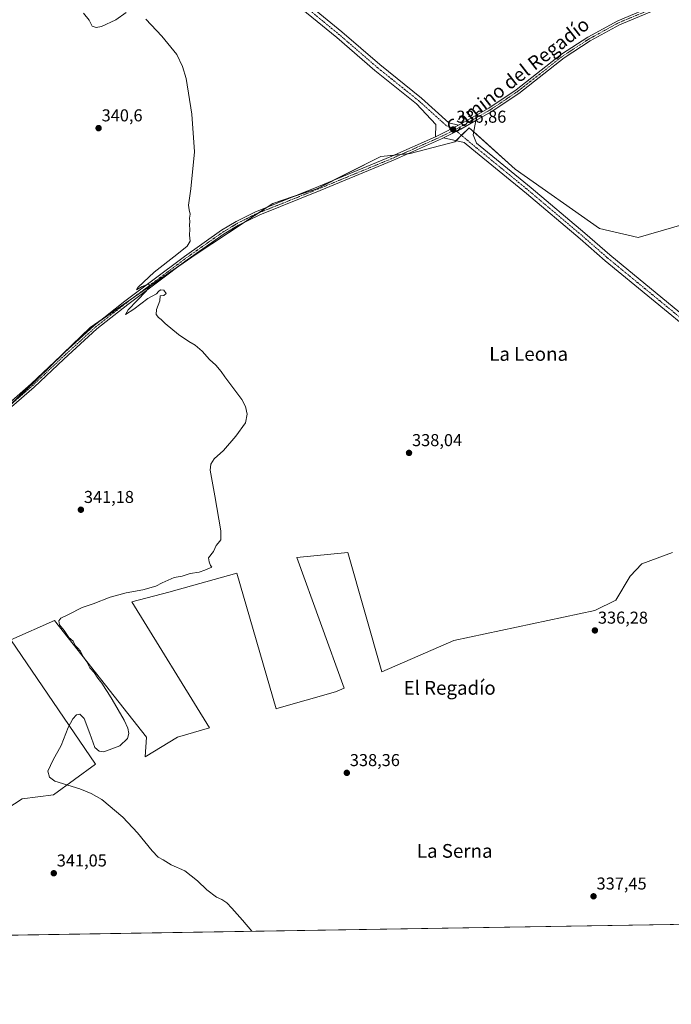
# Model space of a CAD drawing. Units: metres. Extents: x 612149 to 615637, y 4648359 to 4650728.
# Drawn here: x 614691 to 615071, y 4648359 to 4648932 of the extents above; entities that cross this region are included whole.
import ezdxf
from ezdxf.enums import TextEntityAlignment as Align

# ---------------------------------------------------------------- set-up
doc = ezdxf.new("R2010")
doc.units = ezdxf.units.M
doc.header["$MEASUREMENT"] = 0
doc.linetypes.add('TRAZO_Y_PUNTO', pattern=[1, 0.5, -0.25, 0, -0.25])
for name, color, linetype, lineweight in [('Carátula', 7, 'Continuous', 5), ('Comarca CxS', 133, 'Continuous', 0), ('Comunidad Autónoma CxS', 142, 'Continuous', 0), ('Cultivos herbáceos CxS', 92, 'Continuous', 0), ('Cultivos leñosos', 92, 'Continuous', 0), ('Cultivos leñosos CxS', 92, 'Continuous', 0), ('Curva de nivel normal', 36, 'Continuous', 0), ('Municipio CxS', 142, 'Continuous', 0), ('Pista no pavimentada', 254, 'Continuous', 13), ('Pista no pavimentada Cxs', 254, 'Continuous', 0), ('Pista pavimentada eje', 135, 'TRAZO_Y_PUNTO', 0), ('Provincia CxS', 1, 'Continuous', 0), ('Punto de cota en terreno', 7, 'Continuous', 0), ('Rótulo de punto de cota en terreno', 19, 'Continuous', 0), ('Texto cartográfico', 19, 'Continuous', 0)]:
    doc.layers.add(name, color=color, linetype=linetype, lineweight=lineweight)
doc.styles.add('Arial', font='txt', dxfattribs={"height": 0.2})

# ---------------------------------------------------------------- blocks, each defined once
blk = doc.blocks.new('*U156')
at = {"layer": 'Cultivos herbáceos CxS', "color": 92, "linetype": 'Continuous', "lineweight": 0}
for points in [[(615090.03, 4648816.85, 335.75), (615051.2, 4648805.63, 336.4), (615028.76, 4648810.81, 336.31), (614979.58, 4648845.33, 336.41), (614952.83, 4648869.49, 336.62), (614944.49, 4648861.24, 336.82), (614918.52, 4648854.47, 337.03), (614901.44, 4648852.84, 337.18), (614864.02, 4648834.03, 338.12), (614838.41, 4648825.35, 338.74), (614793.78, 4648795.88, 339.39), (614732.1, 4648753.24, 340.47), (614669.87, 4648693.04, 342.11)], [(614674.92, 4648467.76, 341.13), (614692.4, 4648479.04, 340.34), (614710.76, 4648481.46, 340.19), (614735.23, 4648499.17, 339.77), (614685.81, 4648571.48, 340.24), (614711.24, 4648582.78, 340.05), (614764.9, 4648514.99, 339.44), (614764.16, 4648503.45, 339.45), (614782.96, 4648515, 339.25), (614801.56, 4648520.31, 339.15), (614756.37, 4648593.74, 339.17), (614777.8, 4648599.3, 338.97), (614817.49, 4648610.41, 338.63), (614840.44, 4648531.34, 338.47), (614840.78, 4648531.51, 338.47), (614874.95, 4648541.26, 338.29), (614880.1, 4648543.49, 338.23), (614852.47, 4648619.5, 338.45), (614882.12, 4648622.33, 337.99), (614901.94, 4648552.94, 337.14), (614943.79, 4648571.06, 337.19), (615025.95, 4648588.67, 336.27), (615038.31, 4648594.63, 335.73), (615046.64, 4648608.52, 335.66), (615053.39, 4648615.67, 335.49), (615071.25, 4648622.41, 335.35)], [(615624.47, 4649194.54, 328.18), (615637.18, 4648414.99, 328.12), (614250.57, 4648392.7, 349.58)]]:
    blk.add_polyline3d(points, dxfattribs=at)
blk = doc.blocks.new('5PATER')
at = {"layer": 'Carátula', "linetype": 'Continuous', "lineweight": 5}
h = blk.add_hatch(color=250, dxfattribs=at)
edge = h.paths.add_edge_path()
edge.add_ellipse((0, 0.01), major_axis=(-1.33, -1.34), ratio=0.999422, start_angle=0, end_angle=360)

msp = doc.modelspace()

# ---------------------------------------------------------------- linework, layer by layer
at = {"layer": 'Comarca CxS', "color": 133, "linetype": 'Continuous', "lineweight": 0}
msp.add_polyline3d([(615637.18, 4648414.99, 328.12), (612185.14, 4648359.49, 364.71), (612148.61, 4650672.59, 335.9), (615599.48, 4650728.1, 324.28), (615637.18, 4648414.99, 328.12)], close=True, dxfattribs=at)
at = {"layer": 'Comunidad Autónoma CxS', "color": 142, "linetype": 'Continuous', "lineweight": 0}
msp.add_polyline3d([(615637.18, 4648414.99, 328.12), (612185.14, 4648359.49, 364.71), (612148.61, 4650672.59, 335.9), (615599.48, 4650728.1, 324.28), (615637.18, 4648414.99, 328.12)], close=True, dxfattribs=at)
at = {"layer": 'Cultivos herbáceos CxS', "color": 92, "linetype": 'Continuous', "lineweight": 0}
for points in [[(615624.47, 4649194.54, 328.18), (615624.5, 4649193.23, 328.23), (615630.7, 4648812.43, 328.06), (615630.74, 4648810.33, 327.89), (615630.77, 4648808.22, 327.77), (615634.24, 4648595.2, 328.02), (615634.28, 4648592.86, 328.01), (615634.32, 4648590.51, 328.04), (615637.18, 4648414.99, 328.12), (615268.52, 4648409.06, 334.92), (615265.6, 4648409.02, 334.97), (615262.68, 4648408.97, 334.75), (614678.11, 4648399.57, 341.92), (614675.71, 4648399.53, 342.01), (614675.11, 4648399.52, 341.99), (614674.32, 4648399.51, 341.97), (614670.53, 4648399.45, 341.85), (614384.77, 4648394.86, 347.73), (614382.58, 4648394.82, 347.8), (614380.36, 4648394.78, 347.87), (614250.57, 4648392.7, 349.58)], [(614684.99, 4648707.67, 341.8), (614716.44, 4648738.09, 341.04), (614732.1, 4648753.24, 340.47), (614737.83, 4648757.2, 340.49), (614756.04, 4648769.79, 340.1), (614784.18, 4648789.24, 339.53), (614793.78, 4648795.88, 339.39), (614821.83, 4648814.4, 338.91), (614830.17, 4648819.91, 338.73), (614835.54, 4648823.46, 338.68), (614838.41, 4648825.35, 338.74), (614850.37, 4648829.4, 338.42), (614864.02, 4648834.03, 338.12), (614873.35, 4648838.72, 337.94), (614901.44, 4648852.84, 337.18), (614909.24, 4648853.58, 337.14), (614913.27, 4648853.97, 337.23), (614917.31, 4648854.35, 337.09), (614918.52, 4648854.47, 337.03), (614944.49, 4648861.24, 336.82), (614945.2, 4648861.94, 336.81), (614948.36, 4648865.07, 336.83), (614952.83, 4648869.49, 336.62), (614955.43, 4648867.14, 336.45), (614979.58, 4648845.33, 336.41), (615028.76, 4648810.81, 336.31), (615051.2, 4648805.63, 336.4), (615090.03, 4648816.85, 335.75)], [(615071.25, 4648622.41, 335.35), (615053.39, 4648615.67, 335.49), (615046.64, 4648608.52, 335.66), (615038.31, 4648594.63, 335.73), (615025.95, 4648588.67, 336.27), (614943.79, 4648571.06, 337.19), (614901.94, 4648552.94, 337.14), (614882.12, 4648622.33, 337.99), (614852.46, 4648619.5, 338.45), (614880.1, 4648543.49, 338.23), (614874.95, 4648541.26, 338.29), (614840.78, 4648531.51, 338.47), (614840.44, 4648531.34, 338.47), (614817.49, 4648610.41, 338.63), (614777.8, 4648599.3, 338.97), (614756.37, 4648593.74, 339.17), (614801.56, 4648520.31, 339.15), (614782.96, 4648515.01, 339.25), (614764.16, 4648503.45, 339.45), (614764.9, 4648514.99, 339.44), (614711.24, 4648582.78, 340.05), (614685.81, 4648571.48, 340.24), (614735.23, 4648499.17, 339.77), (614710.76, 4648481.46, 340.19), (614692.4, 4648479.04, 340.34), (614674.92, 4648467.76, 341.13)]]:
    msp.add_polyline3d(points, dxfattribs=at)
at = {"layer": 'Cultivos leñosos', "color": 92, "linetype": 'Continuous', "lineweight": 0}
for points in [[(614684.99, 4648707.67, 341.8), (614716.44, 4648738.09, 341.04), (614732.1, 4648753.24, 340.47), (614737.83, 4648757.2, 340.49), (614756.04, 4648769.79, 340.1), (614784.18, 4648789.24, 339.53), (614793.78, 4648795.88, 339.39), (614821.83, 4648814.4, 338.91), (614830.17, 4648819.91, 338.73), (614835.54, 4648823.46, 338.68), (614838.41, 4648825.35, 338.74), (614850.37, 4648829.4, 338.42), (614864.02, 4648834.03, 338.12), (614873.35, 4648838.72, 337.94), (614901.44, 4648852.84, 337.18), (614909.24, 4648853.58, 337.14), (614913.27, 4648853.97, 337.23), (614917.31, 4648854.35, 337.09), (614918.52, 4648854.47, 337.03), (614944.49, 4648861.24, 336.82), (614945.2, 4648861.94, 336.81), (614948.36, 4648865.07, 336.83), (614952.83, 4648869.49, 336.62), (614955.43, 4648867.14, 336.45), (614979.58, 4648845.33, 336.41), (615028.76, 4648810.81, 336.31), (615051.2, 4648805.63, 336.4), (615090.03, 4648816.85, 335.75)], [(615071.25, 4648622.41, 335.35), (615053.39, 4648615.67, 335.49), (615046.64, 4648608.52, 335.66), (615038.31, 4648594.63, 335.73), (615025.95, 4648588.67, 336.27), (614943.79, 4648571.06, 337.19), (614901.94, 4648552.94, 337.14), (614882.12, 4648622.33, 337.99), (614852.46, 4648619.5, 338.45), (614880.1, 4648543.49, 338.23), (614874.95, 4648541.26, 338.29), (614840.78, 4648531.51, 338.47), (614840.44, 4648531.34, 338.47), (614817.49, 4648610.41, 338.63), (614777.8, 4648599.3, 338.97), (614756.37, 4648593.74, 339.17), (614801.56, 4648520.31, 339.15), (614782.96, 4648515.01, 339.25), (614764.16, 4648503.45, 339.45), (614764.9, 4648514.99, 339.44), (614711.24, 4648582.78, 340.05), (614685.81, 4648571.48, 340.24), (614735.23, 4648499.17, 339.77), (614710.76, 4648481.46, 340.19), (614692.4, 4648479.04, 340.34), (614674.92, 4648467.76, 341.13)]]:
    msp.add_polyline3d(points, dxfattribs=at)
at = {"layer": 'Cultivos leñosos CxS', "color": 92, "linetype": 'Continuous', "lineweight": 0}
for points in [[(614669.87, 4648693.04, 342.11), (614732.1, 4648753.24, 340.47), (614793.78, 4648795.88, 339.39), (614838.41, 4648825.35, 338.74), (614864.02, 4648834.03, 338.12), (614901.44, 4648852.84, 337.18), (614918.52, 4648854.47, 337.03), (614944.49, 4648861.24, 336.82), (614952.83, 4648869.49, 336.62), (614979.58, 4648845.33, 336.41), (615028.76, 4648810.81, 336.31), (615051.2, 4648805.63, 336.4), (615090.03, 4648816.85, 335.75)], [(615071.25, 4648622.41, 335.35), (615053.39, 4648615.67, 335.49), (615046.64, 4648608.52, 335.66), (615038.31, 4648594.63, 335.73), (615025.95, 4648588.67, 336.27), (614943.79, 4648571.06, 337.19), (614901.94, 4648552.94, 337.14), (614882.12, 4648622.33, 337.99), (614852.47, 4648619.5, 338.45), (614880.1, 4648543.49, 338.23), (614874.95, 4648541.26, 338.29), (614840.78, 4648531.51, 338.47), (614840.44, 4648531.34, 338.47), (614817.49, 4648610.41, 338.63), (614777.8, 4648599.3, 338.97), (614756.37, 4648593.74, 339.17), (614801.56, 4648520.31, 339.15), (614782.96, 4648515, 339.25), (614764.16, 4648503.45, 339.45), (614764.9, 4648514.99, 339.44), (614711.24, 4648582.78, 340.05), (614685.81, 4648571.48, 340.24), (614735.23, 4648499.17, 339.77), (614710.76, 4648481.46, 340.19), (614692.4, 4648479.04, 340.34), (614674.92, 4648467.76, 341.13)]]:
    msp.add_polyline3d(points, dxfattribs=at)
at = {"layer": 'Curva de nivel normal', "color": 36, "linetype": 'Continuous', "lineweight": 0}
for points in [[(614753.11, 4648936.54, 340), (614747.02, 4648932.2, 340), (614738.65, 4648928.37, 340), (614735.67, 4648927.84, 340), (614733.34, 4648928.51, 340), (614731.51, 4648932, 340), (614728.13, 4648936.05, 340)], [(614826.22, 4648401.95, 340), (614820.87, 4648408.39, 340), (614814.5, 4648415.35, 340), (614811.69, 4648418.54, 340), (614808.68, 4648420.54, 340), (614805.62, 4648421.81, 340), (614800.08, 4648426.11, 340), (614794.68, 4648431.27, 340), (614787.12, 4648437.1, 340), (614779.22, 4648440.73, 340), (614774.68, 4648443.52, 340), (614771.72, 4648445.06, 340), (614768.21, 4648448.71, 340), (614759.66, 4648459.33, 340), (614751.1, 4648468.38, 340), (614738.78, 4648478.66, 340), (614732.7, 4648482.22, 340), (614726.1, 4648484.85, 340), (614711.48, 4648489.26, 340), (614708.37, 4648491.72, 340), (614707.34, 4648495.18, 340), (614710.49, 4648501.75, 340), (614715.1, 4648510.07, 340), (614719.34, 4648520.54, 340), (614721.9, 4648525.55, 340), (614724.05, 4648527.89, 340), (614726.15, 4648528.21, 340), (614728.53, 4648525.83, 340), (614731.85, 4648517.01, 340), (614734.83, 4648508.9, 340), (614737.26, 4648506.74, 340), (614740.05, 4648506.46, 340), (614749.28, 4648509.9, 340), (614753.89, 4648514.15, 340), (614754.54, 4648517.04, 340), (614754, 4648520.11, 340), (614751.96, 4648524.83, 340), (614744.86, 4648536.82, 340), (614742.39, 4648540.85, 340), (614741.16, 4648542.61, 340), (614738.78, 4648546.41, 340), (614736.58, 4648549.24, 340), (614734.4, 4648552.58, 340), (614731.93, 4648555.24, 340), (614730.22, 4648558.75, 340), (614727.86, 4648561.98, 340), (614726.39, 4648564.86, 340), (614724.8, 4648566.94, 340), (614723.44, 4648568.24, 340), (614722.22, 4648570.68, 340), (614719.75, 4648572.88, 340), (614716.85, 4648576.99, 340), (614714.26, 4648580.18, 340), (614713.82, 4648582.64, 340), (614714.97, 4648584.12, 340), (614719.43, 4648586.27, 340), (614727.43, 4648590.32, 340), (614733.76, 4648592.56, 340), (614743.76, 4648596.3, 340), (614753.09, 4648598.97, 340), (614762.75, 4648600.54, 340), (614770.34, 4648602.68, 340), (614774.09, 4648604.74, 340), (614781, 4648607.74, 340), (614785.65, 4648608.63, 340), (614790.27, 4648610.08, 340), (614795.52, 4648610.88, 340), (614798.77, 4648612.02, 340), (614803.01, 4648613.78, 340), (614802.25, 4648614.86, 340), (614801.44, 4648616.85, 340), (614801.07, 4648619.22, 340), (614803.86, 4648622.89, 340), (614805.41, 4648626.39, 340), (614806.58, 4648627.79, 340), (614808.24, 4648629.72, 340), (614808.17, 4648634.98, 340), (614804.68, 4648655.25, 340), (614801.89, 4648670.18, 340), (614802.33, 4648673.83, 340), (614804.23, 4648676.83, 340), (614809.69, 4648681.62, 340), (614816.94, 4648690.09, 340), (614822.55, 4648697.78, 340), (614823.61, 4648702.92, 340), (614822.6, 4648707.25, 340), (614820.47, 4648711.35, 340), (614810.42, 4648724.52, 340), (614808.39, 4648727.65, 340), (614805.18, 4648731.32, 340), (614801.52, 4648734.65, 340), (614797.31, 4648739.44, 340), (614793.24, 4648743.03, 340), (614789.61, 4648745.06, 340), (614783.43, 4648749.22, 340), (614775.76, 4648755.55, 340), (614773.38, 4648757.94, 340), (614771.82, 4648759.06, 340), (614770.52, 4648760.87, 340), (614770.69, 4648763.7, 340), (614772.63, 4648768.8, 340), (614772.83, 4648771.7, 340), (614774.98, 4648771.88, 340), (614776.26, 4648773.09, 340), (614774.96, 4648775.01, 340), (614773.1, 4648775.22, 340), (614771.96, 4648774.21, 340), (614770.8, 4648772.81, 340), (614765.64, 4648770.05, 340), (614757.42, 4648763.84, 340), (614752.63, 4648760.89, 340), (614754.19, 4648763.46, 340), (614764.71, 4648774.38, 340), (614767.28, 4648777.92, 340), (614765.93, 4648778.47, 340), (614762.42, 4648777.17, 340), (614759.09, 4648775.14, 340), (614760.09, 4648776.73, 340), (614769.42, 4648785.5, 340), (614782.53, 4648795.73, 340), (614788.57, 4648800.63, 340), (614790.31, 4648803.44, 340), (614789.99, 4648806.92, 340), (614790.18, 4648810.53, 340), (614789.94, 4648812.86, 340), (614790.19, 4648814.86, 340), (614790.02, 4648816.9, 340), (614790.34, 4648819.22, 340), (614789.66, 4648821.76, 340), (614789.32, 4648824.5, 340), (614790.69, 4648833.91, 340), (614792.85, 4648855.45, 340), (614791.38, 4648877.3, 340), (614787.97, 4648898.19, 340), (614785.92, 4648905.18, 340), (614782.53, 4648912.09, 340), (614773.91, 4648922.7, 340), (614764.42, 4648932.61, 340)]]:
    msp.add_polyline3d(points, dxfattribs=at)
at = {"layer": 'Municipio CxS', "color": 142, "linetype": 'Continuous', "lineweight": 0}
msp.add_polyline3d([(615637.18, 4648414.99, 328.12), (612185.14, 4648359.49, 364.71), (612148.61, 4650672.59, 335.9), (615599.48, 4650728.1, 324.28), (615637.18, 4648414.99, 328.12)], close=True, dxfattribs=at)
at = {"layer": 'Pista no pavimentada', "color": 254, "linetype": 'Continuous', "lineweight": 13}
for points in [[(614933.21, 4648864.25, 336.82), (614933.3, 4648871.32, 336.48), (614922.11, 4648883.42, 336.57), (614897.92, 4648902.85, 337.13), (614875.82, 4648921.91, 337.9), (614835.22, 4648955.23, 338.87), (614800.82, 4648983.68, 339.13), (614777.8, 4649002.99, 339.08), (614745.39, 4649029.58, 338.91), (614722.37, 4649048.76, 338.89), (614680.31, 4649083.29, 339.17), (614646.7, 4649110.95, 338.99), (614624.74, 4649129.57, 339.35)], [(614625.98, 4649134.29, 339.48), (614649.52, 4649114.32, 338.98), (614683.1, 4649086.69, 339.13), (614725.18, 4649052.15, 338.89), (614748.2, 4649032.97, 338.8), (614780.61, 4649006.38, 338.87), (614803.63, 4648987.06, 338.97), (614832.51, 4648963.29, 339.04), (614838.02, 4648958.63, 338.87), (614878.65, 4648925.27, 337.74), (614900.74, 4648906.23, 337.06), (614924.96, 4648886.77, 336.45), (614940.9, 4648872.4, 336.48), (614946.68, 4648870.89, 336.54)], [(614946.68, 4648870.89, 336.54), (614964.25, 4648880.89, 336.41), (614980.13, 4648891.55, 336.29), (615006.54, 4648912.23, 335.76), (615021.96, 4648922.26, 335.73), (615039.31, 4648931.75, 335.45), (615062.54, 4648941.38, 334.98)], [(615063.57, 4648939.02, 335.07), (615040.42, 4648929.42, 335.51), (615023.29, 4648920.05, 335.7), (615008.04, 4648910.13, 335.86), (614981.65, 4648889.46, 336.33), (614965.61, 4648878.7, 336.51), (614956.76, 4648873.66, 336.63)], [(614937.81, 4648863.54, 336.94), (614947.9, 4648868.62, 336.81), (614956.76, 4648873.66, 336.63)], [(614937.81, 4648863.54, 336.94), (614947.9, 4648868.62, 336.81), (614956.76, 4648873.66, 336.63)], [(614956.76, 4648873.66, 336.63), (614955.05, 4648865.28, 336.51), (614957.09, 4648860.59, 336.6), (614988.97, 4648834.53, 336.49), (615020.22, 4648808.18, 336.49), (615034.76, 4648795.49, 336.45), (615088.71, 4648751.19, 335.56), (615118.61, 4648726.43, 334.5), (615163.7, 4648690.02, 333.86), (615200.13, 4648659.31, 333.79), (615274.84, 4648596.02, 332.73), (615312.19, 4648564.71, 332.42), (615324.66, 4648565.67, 332.35)], [(614933.21, 4648864.25, 336.82), (614935.51, 4648865.27, 336.88), (614946.68, 4648870.89, 336.54)], [(614933.21, 4648864.25, 336.82), (614935.51, 4648865.27, 336.88), (614946.68, 4648870.89, 336.54)], [(614684.62, 4648709.03, 341.77), (614697.8, 4648720.51, 341.6), (614714.91, 4648736.69, 341.17), (614734.39, 4648754.49, 340.67), (614752.36, 4648768.64, 340.15), (614768.66, 4648780.84, 339.74), (614787.09, 4648794.65, 339.6), (614808.66, 4648809.85, 339.21), (614817.2, 4648815.01, 339.14), (614827.89, 4648820.39, 338.86), (614865, 4648835.27, 338.07), (614907.7, 4648852.9, 337.07), (614933.21, 4648864.25, 336.82)], [(614937.81, 4648863.54, 336.94), (614936.62, 4648862.94, 336.92), (614908.72, 4648850.53, 337.17), (614865.98, 4648832.89, 338.08), (614830.89, 4648818.81, 338.76), (614818.45, 4648812.76, 339.02), (614810.07, 4648807.69, 339.17), (614788.61, 4648792.56, 339.52), (614753.93, 4648766.6, 340.07), (614736.06, 4648752.52, 340.67), (614716.67, 4648734.8, 341.2), (614699.54, 4648718.6, 341.44), (614686.29, 4648707.07, 341.84)], [(615316.75, 4648546.45, 332.41), (615313.93, 4648557.51, 332.37), (615272.01, 4648592.66, 332.66), (615197.29, 4648655.95, 333.81), (615160.9, 4648686.62, 333.96), (615115.82, 4648723.03, 334.6), (615085.92, 4648747.8, 335.55), (615031.92, 4648792.13, 336.43), (615017.36, 4648804.84, 336.39), (614986.16, 4648831.14, 336.57), (614954.28, 4648857.21, 336.61), (614949.84, 4648860.94, 336.69), (614937.81, 4648863.54, 336.94)]]:
    msp.add_polyline3d(points, dxfattribs=at)
at = {"layer": 'Pista no pavimentada Cxs', "color": 254, "linetype": 'Continuous', "lineweight": 0}
for points in [[(614683.1, 4649086.69, 339.13), (614725.18, 4649052.15, 338.89), (614748.2, 4649032.97, 338.8), (614780.61, 4649006.38, 338.87), (614803.63, 4648987.06, 338.97), (614832.51, 4648963.29, 339.04), (614838.02, 4648958.63, 338.87), (614878.65, 4648925.27, 337.74), (614900.74, 4648906.23, 337.06), (614924.96, 4648886.77, 336.45), (614940.9, 4648872.4, 336.48), (614946.68, 4648870.89, 336.54), (614935.51, 4648865.27, 336.88), (614933.21, 4648864.25, 336.82), (614933.3, 4648871.32, 336.48), (614922.11, 4648883.42, 336.57), (614897.92, 4648902.85, 337.13), (614875.82, 4648921.91, 337.9), (614835.22, 4648955.23, 338.87), (614800.82, 4648983.68, 339.13), (614777.8, 4649002.99, 339.08), (614745.39, 4649029.58, 338.91), (614722.37, 4649048.76, 338.89), (614680.31, 4649083.29, 339.17)], [(614684.62, 4648709.03, 341.77), (614697.8, 4648720.51, 341.6), (614714.91, 4648736.69, 341.17), (614734.39, 4648754.49, 340.67), (614752.36, 4648768.64, 340.15), (614768.66, 4648780.84, 339.74), (614787.09, 4648794.65, 339.6), (614808.66, 4648809.85, 339.21), (614817.2, 4648815.01, 339.14), (614827.89, 4648820.39, 338.86), (614865, 4648835.27, 338.07), (614907.7, 4648852.9, 337.07), (614933.21, 4648864.25, 336.82), (614935.51, 4648865.27, 336.88), (614946.68, 4648870.89, 336.54), (614964.25, 4648880.89, 336.41), (614980.13, 4648891.55, 336.29), (615006.54, 4648912.23, 335.76), (615021.96, 4648922.26, 335.73), (615039.31, 4648931.75, 335.45), (615062.54, 4648941.38, 334.98)], [(615063.57, 4648939.02, 335.07), (615040.42, 4648929.42, 335.51), (615023.29, 4648920.05, 335.7), (615008.04, 4648910.13, 335.86), (614981.65, 4648889.46, 336.33), (614965.61, 4648878.7, 336.51), (614956.76, 4648873.66, 336.63), (614947.9, 4648868.62, 336.81), (614937.81, 4648863.54, 336.94), (614936.62, 4648862.94, 336.92), (614908.72, 4648850.53, 337.17), (614865.98, 4648832.89, 338.08), (614830.89, 4648818.81, 338.76), (614818.45, 4648812.76, 339.02), (614810.07, 4648807.69, 339.17), (614788.61, 4648792.56, 339.52), (614753.93, 4648766.6, 340.07), (614736.06, 4648752.52, 340.67), (614716.67, 4648734.8, 341.2), (614699.54, 4648718.6, 341.44), (614686.29, 4648707.07, 341.84)], [(615085.92, 4648747.8, 335.55), (615031.92, 4648792.13, 336.43), (615017.36, 4648804.84, 336.39), (614986.16, 4648831.14, 336.57), (614954.28, 4648857.21, 336.61), (614949.84, 4648860.94, 336.69), (614937.81, 4648863.54, 336.94), (614947.9, 4648868.62, 336.81), (614956.76, 4648873.66, 336.63), (614955.05, 4648865.28, 336.51), (614957.09, 4648860.59, 336.6), (614988.97, 4648834.53, 336.49), (615020.22, 4648808.18, 336.49), (615034.76, 4648795.49, 336.45), (615088.71, 4648751.19, 335.56)]]:
    msp.add_polyline3d(points, dxfattribs=at)
at = {"layer": 'Pista pavimentada eje', "color": 135, "linetype": 'TRAZO_Y_PUNTO', "lineweight": 0}
for points in [[(614619.96, 4649136.48, 339.74), (614624.56, 4649132.61, 339.5), (614648.11, 4649112.63, 339.11), (614681.71, 4649084.99, 339.13), (614723.78, 4649050.46, 338.97), (614746.8, 4649031.28, 338.9), (614779.21, 4649004.68, 339.04), (614802.23, 4648985.37, 339.05), (614836.62, 4648956.93, 338.94), (614877.24, 4648923.59, 337.97), (614899.33, 4648904.54, 337.14), (614923.54, 4648885.09, 336.55), (614939.68, 4648870.54, 336.71), (614944.47, 4648868.34, 336.85)], [(615063.06, 4648940.2, 335.03), (615039.87, 4648930.59, 335.48), (615022.63, 4648921.16, 335.73), (615007.29, 4648911.18, 335.84), (614994.09, 4648900.84, 336.04), (614980.89, 4648890.51, 336.29), (614972.87, 4648885.13, 336.41), (614964.93, 4648879.8, 336.45), (614947.29, 4648869.76, 336.68), (614944.47, 4648868.34, 336.85)], [(614944.47, 4648868.34, 336.85), (614936.07, 4648864.11, 336.94), (614908.21, 4648851.72, 337.14), (614865.49, 4648834.08, 338.1), (614851.06, 4648828.29, 338.41), (614838.16, 4648823.12, 338.67), (614828.88, 4648819.4, 338.81), (614828.26, 4648819.13, 338.84), (614823.08, 4648816.52, 338.78), (614817.83, 4648813.89, 339.06), (614813.56, 4648811.31, 339.03), (614809.37, 4648808.77, 339.17), (614798.58, 4648801.17, 339.22), (614787.85, 4648793.61, 339.56), (614778.64, 4648786.7, 339.63), (614757.03, 4648770.53, 340.03), (614753.15, 4648767.62, 340.11), (614744.21, 4648760.58, 340.31), (614735.23, 4648753.51, 340.62), (614715.79, 4648735.75, 341.17), (614698.67, 4648719.56, 341.52), (614692.05, 4648713.79, 341.78), (614685.46, 4648708.05, 341.83)], [(614944.47, 4648868.34, 336.85), (614955.68, 4648858.9, 336.71), (614987.57, 4648832.84, 336.63), (615018.79, 4648806.51, 336.5), (615033.34, 4648793.81, 336.44), (615087.32, 4648749.49, 335.58), (615117.21, 4648724.73, 334.65), (615162.3, 4648688.32, 334.06), (615198.71, 4648657.63, 333.89), (615273.42, 4648594.34, 332.72), (615315.33, 4648559.2, 332.46), (615322.49, 4648553.3, 332.58)]]:
    msp.add_polyline3d(points, dxfattribs=at)
at = {"layer": 'Provincia CxS', "color": 1, "linetype": 'Continuous', "lineweight": 0}
msp.add_polyline3d([(615637.18, 4648414.99, 328.12), (612185.14, 4648359.49, 364.71), (612148.61, 4650672.59, 335.9), (615599.48, 4650728.1, 324.28), (615637.18, 4648414.99, 328.12)], close=True, dxfattribs=at)

# ---------------------------------------------------------------- block references
at = {"layer": 'Cultivos herbáceos CxS', "color": 92, "linetype": 'Continuous', "lineweight": 0}
msp.add_blockref('*U156', (0, 0), dxfattribs=at)
at = {"layer": 'Punto de cota en terreno', "linetype": 'Continuous', "lineweight": 0}
for p in [(614736.99, 4648869.24, 340.6), (614943.53, 4648868.46, 336.86), (614917.78, 4648680.29, 338.04), (614726.67, 4648647.23, 341.18), (615026.03, 4648577, 336.28), (614881.55, 4648494.13, 338.36), (614710.87, 4648435.73, 341.05), (615025.24, 4648422.32, 337.45)]:
    msp.add_blockref('5PATER', p, dxfattribs=at)

# ---------------------------------------------------------------- texts
at = {"layer": 'Rótulo de punto de cota en terreno', "color": 19, "linetype": 'Continuous', "lineweight": 0, "style": 'Arial'}
for s, p in [('340,6', (614738.75, 4648871)), ('336,86', (614945.29, 4648870.22)), ('338,04', (614919.54, 4648682.05)), ('341,18', (614728.43, 4648648.99)), ('336,28', (615027.79, 4648578.76)), ('338,36', (614883.31, 4648495.89)), ('341,05', (614712.63, 4648437.49)), ('337,45', (615027, 4648424.08))]:
    msp.add_text(s, height=7, dxfattribs=at).set_placement(p, align=Align.BOTTOM_LEFT)
at = {"layer": 'Texto cartográfico', "color": 19, "linetype": 'Continuous', "lineweight": 0, "style": 'Arial'}
msp.add_text('Camino del Regadío', height=8, rotation=38.0674, dxfattribs=at).set_placement((614981.09, 4648899.79), align=Align.MIDDLE_CENTER)
for s, p in [('La Leona', (614987.44, 4648737.87)), ('El Regadío', (614941.44, 4648543.61)), ('La Serna', (614944.4, 4648448.74))]:
    msp.add_text(s, height=8, dxfattribs=at).set_placement(p, align=Align.MIDDLE_CENTER)

doc.saveas('drawing.dxf')
